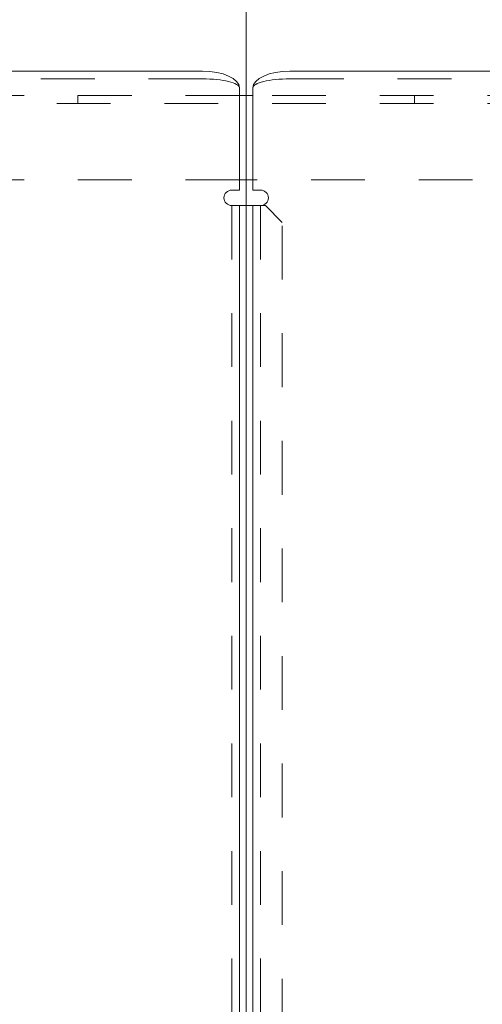
# Model space of a CAD drawing. Units: millimetres. Extents: x 24 to 573, y 23 to 397.
# Drawn here: x 303 to 312, y 123 to 142 of the extents above; entities that cross this region are included whole.
import ezdxf
from ezdxf.enums import TextEntityAlignment as Align

# ---------------------------------------------------------------- set-up
doc = ezdxf.new("R2010")
doc.units = ezdxf.units.MM
for name, pattern in [('一点鎖線', [8, 5, -1, 1, -1]), ('実線', [0]), ('点線', [2, 1, -1])]:
    doc.linetypes.add(name, pattern=pattern)
doc.layers.add('GR1_01', color=3, linetype='実線', lineweight=50)
doc.styles.add('FX_VECTOR', font='MONOTXT.SHX', dxfattribs={"bigfont": 'BigFont.shx'})
doc.dimstyles.new('FXDIMINFO', dxfattribs={"dimtxt": 5, "dimasz": 2.5, "dimexe": 2, "dimexo": 0, "dimgap": 2, "dimtad": 1, "dimdec": 0, "dimdsep": 46, "dimtxsty": 'FX_VECTOR', "dimblk1": 'FXTIP_ARROW_S', "dimblk2": 'FXTIP_ARROW_E', "dimsah": 1, "dimcen": 2.5, "dimdle": 7, "dimclrd": 254, "dimclre": 254, "dimclrt": 132, "dimadec": 0, "dimazin": 2, "dimtfac": 1, "dimtmove": 0, "dimatfit": 3, "dimldrblk": 'FXTIP_ARROW_S', "dimfxl": 1, "dimtolj": 1, "dimarcsym": 0})

# ---------------------------------------------------------------- blocks, each defined once
blk = doc.blocks.new('BLKF059')
at = {"color": 0, "linetype": 'ByBlock', "lineweight": -2}
for p, q in [((306.352, 140.847), (291.771, 140.847)), ((307.04, 140.534), (307.04, 138.634)), ((306.896, 138.634), (307.04, 138.634)), ((306.896, 138.347), (307.29, 138.347)), ((307.04, 118.316), (307.04, 138.347))]:
    blk.add_line(p, q, dxfattribs=at)
at = {"color": 0, "linetype": '点線', "lineweight": -2}
for p, q in [((306.352, 140.703), (291.771, 140.703)), ((306.896, 138.347), (306.896, 88.659)), ((307.29, 138.347), (307.521, 138.347)), ((307.521, 138.347), (307.834, 138.034)), ((307.834, 88.972), (307.834, 138.034))]:
    blk.add_line(p, q, dxfattribs=at)
at = {"color": 0, "linetype": 'ByBlock', "lineweight": -2}
blk.add_arc((306.896, 138.491), 0.144, 90, 270, dxfattribs=at)
blk.add_ellipse((306.352, 140.534), major_axis=(0.688, 0), ratio=0.454545, start_param=0, end_param=1.570796, dxfattribs=at)
at = {"color": 0, "linetype": '点線', "lineweight": -2}
blk.add_ellipse((306.352, 140.534), major_axis=(0.688, 0), ratio=0.245455, start_param=0, end_param=1.570796, dxfattribs=at)
blk = doc.blocks.new('BLKF061')
at = {"color": 0, "linetype": 'ByBlock', "lineweight": -2}
for p, q in [((307.977, 140.847), (322.559, 140.847)), ((307.29, 140.534), (307.29, 138.634)), ((307.434, 138.634), (307.29, 138.634)), ((307.434, 138.347), (307.29, 138.347)), ((307.29, 118.293), (307.29, 138.347))]:
    blk.add_line(p, q, dxfattribs=at)
at = {"color": 0, "linetype": '点線', "lineweight": -2}
for p, q in [((307.977, 140.703), (322.559, 140.703)), ((307.434, 138.347), (307.434, 88.659))]:
    blk.add_line(p, q, dxfattribs=at)
at = {"color": 0, "linetype": 'ByBlock', "lineweight": -2}
blk.add_arc((307.434, 138.491), 0.144, 270, 90, dxfattribs=at)
blk.add_ellipse((307.977, 140.534), major_axis=(-0.688, 0), ratio=0.454545, start_param=4.712389, end_param=6.283185, dxfattribs=at)
at = {"color": 0, "linetype": '点線', "lineweight": -2}
blk.add_ellipse((307.977, 140.534), major_axis=(-0.688, 0), ratio=0.245455, start_param=4.712389, end_param=6.283185, dxfattribs=at)
blk = doc.blocks.new('BLKF068')
at = {"color": 0, "linetype": 'ByBlock', "lineweight": -2}
for p, q in [((307.04, 140.391), (291.827, 140.391)), ((322.646, 140.247), (291.827, 140.247)), ((304.04, 140.247), (304.04, 140.391)), ((322.646, 140.391), (307.29, 140.391)), ((310.29, 140.247), (310.29, 140.391)), ((307.04, 138.828), (292.959, 138.828)), ((321.371, 138.828), (307.29, 138.828))]:
    blk.add_line(p, q, dxfattribs=at)
at = {"color": 0, "linetype": '実線', "lineweight": -2}
for p, q in [((307.29, 140.391), (307.04, 140.391)), ((307.29, 138.828), (307.04, 138.828))]:
    blk.add_line(p, q, dxfattribs=at)
blk = doc.blocks.new('BLKF058')
at = {"color": 0, "linetype": '実線', "lineweight": -2}
for name in ['BLKF059', 'BLKF061']:
    blk.add_blockref(name, (0, 0), dxfattribs=at)
at = {"color": 0, "linetype": 'ByBlock', "lineweight": -2}
blk.add_blockref('BLKF068', (0, 0), dxfattribs=at)
blk = doc.blocks.new('BLKF036')
at = {"layer": 'GR1_01', "color": 254, "linetype": '一点鎖線', "lineweight": 13}
blk.add_line((307.165, 56.112), (307.165, 168.72), dxfattribs=at)
at = {"layer": 'GR1_01', "color": 254, "linetype": '点線', "lineweight": 13}
blk.add_blockref('BLKF058', (0, 0), dxfattribs=at)
blk = doc.blocks.new('FXTIP_ARROW_S')
at = {"color": 0, "linetype": 'Continuous', "lineweight": -2}
for q in [(-0.9659, 0.2588), (-1, 0), (-0.9659, -0.2588)]:
    blk.add_line((0, 0), q, dxfattribs=at)
blk = doc.blocks.new('FXTIP_ARROW_E')
at = {"color": 0, "linetype": 'Continuous', "lineweight": -2}
for q in [(-0.9659, 0.2588), (-1, 0), (-0.9659, -0.2588)]:
    blk.add_line((0, 0), q, dxfattribs=at)
blk = doc.blocks.new('*D589')
at = {"color": 0, "linetype": 'ByBlock', "lineweight": -2}
for p, q in [((300.871, 172.309), (364.79, 172.309)), ((362.79, 51.684), (362.79, 172.309)), ((355.727, 51.684), (364.79, 51.684))]:
    blk.add_line(p, q, dxfattribs=at)
at = {"color": 0, "linetype": 'ByBlock', "lineweight": -2, "xscale": 2.5, "yscale": 2.5}
for name, p, rotation in [('FXTIP_ARROW_E', (362.79, 172.309), 90), ('FXTIP_ARROW_S', (362.79, 51.684), 270)]:
    blk.add_blockref(name, p, dxfattribs=dict(at, rotation=rotation))
at = {"color": 0, "linetype": 'ByBlock', "lineweight": -2, "style": 'FX_VECTOR'}
for s, width, p, p2 in [('）', 0.84, (360.79, 117.997), (360.79, 120.997)), ('１９３０', 0.730435, (360.79, 105.997), (360.79, 117.997)), ('（', 0.84, (360.79, 102.997), (360.79, 105.997))]:
    blk.add_text(s, height=5, rotation=90, dxfattribs=dict(at, width=width)).set_placement(p, p2, align=Align.FIT)

msp = doc.modelspace()

# ---------------------------------------------------------------- linework, layer by layer
at = {"layer": 'GR1_01', "color": 254, "linetype": '一点鎖線', "lineweight": 13}
msp.add_line((307.165, 169.12), (307.165, 55.853), dxfattribs=at)

# ---------------------------------------------------------------- block references
at = {"layer": 'GR1_01', "color": 132, "lineweight": 30}
msp.add_blockref('BLKF036', (0, 0), dxfattribs=at)

# ---------------------------------------------------------------- dimensions: what is measured, and where the dimension line sits
at = {"layer": 'GR1_01', "color": 254, "lineweight": 13}
dim = msp.add_linear_dim(base=(362.79, 172.309), p1=(355.727, 51.684), p2=(300.871, 172.309), angle=270, dimstyle='FXDIMINFO', override={"dimblk1": 'FXTIP_ARROW_S', "dimblk2": 'FXTIP_ARROW_E', "dimsah": 1}, dxfattribs=at)
dim.commit()
dim.dimension.update_dxf_attribs({"geometry": '*D589', "text_midpoint": (360.79, 111.997)})

doc.saveas('drawing.dxf')
